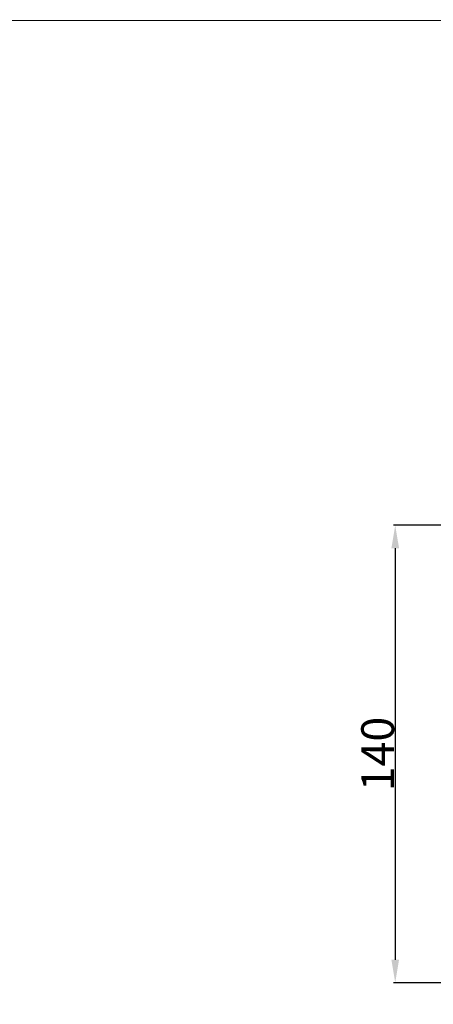
# Model space of a CAD drawing. Units: millimetres. Extents: x 564 to 1847, y -622 to 525.
# Drawn here: x 934 to 1060, y 224 to 525 of the extents above; entities that cross this region are included whole.
import ezdxf

# ---------------------------------------------------------------- set-up
doc = ezdxf.new("R2010")
doc.units = ezdxf.units.MM
doc.header["$MEASUREMENT"] = 0
doc.layers.add('DWG', color=7, linetype='Continuous', true_color=0xffffff)
doc.styles.add('Arial', font='arial.ttf')
doc.dimstyles.new('Dimension Style 01', dxfattribs={"dimtxt": 10, "dimasz": 7, "dimexe": 0.5, "dimexo": 0.5, "dimgap": 0.25, "dimtad": 1, "dimtoh": 1, "dimdec": 0, "dimzin": 1, "dimdsep": 46, "dimtxsty": 'Arial', "dimcen": 0.5, "dimazin": 0, "dimtfac": 1, "dimtdec": 4, "dimtix": 1, "dimtmove": 1, "dimatfit": 3, "dimfxl": 0, "dimtolj": 1, "dimtzin": 1, "dimarcsym": 0})

# ---------------------------------------------------------------- blocks, each defined once
blk = doc.blocks.new('*D8')
at = {"layer": 'Defpoints', "color": 0}
for p in [(1139.39, 370.39), (1048.67, 230.86), (1077.79, 230.86)]:
    blk.add_point(p, dxfattribs=at)
at = {"layer": 'DWG', "color": 0, "lineweight": -2}
for p, q in [((1138.89, 370.39), (1048.17, 370.39)), ((1048.67, 363.39), (1048.67, 237.86)), ((1077.29, 230.86), (1048.17, 230.86))]:
    blk.add_line(p, q, dxfattribs=at)
at = {"layer": 'DWG', "color": 0}
for points in [[(1049.84, 363.39), (1047.51, 363.39), (1048.67, 370.39)], [(1047.51, 237.86), (1049.84, 237.86), (1048.67, 230.86)]]:
    blk.add_solid(points, dxfattribs=at)
at = {"layer": 'DWG', "color": 0, "insert": (1043.32, 300.62), "char_height": 10, "attachment_point": 5, "rotation": 90, "style": 'Arial'}
blk.add_mtext('\\A1;140', dxfattribs=at)

msp = doc.modelspace()

# ---------------------------------------------------------------- linework, layer by layer
at = {"layer": 'DWG'}
msp.add_lwpolyline([(564.34, -621.8), (1847.04, -621.8), (1845.45, 523.84), (564.34, 524.61)], close=True, dxfattribs=at)

# ---------------------------------------------------------------- dimensions: what is measured, and where the dimension line sits
dim = msp.add_linear_dim(base=(1048.67, 230.86), p1=(1139.39, 370.39), p2=(1077.79, 230.86), angle=90, dimstyle='Dimension Style 01', dxfattribs=at)
dim.commit()
dim.dimension.update_dxf_attribs({"geometry": '*D8', "text_midpoint": (1043.32, 300.62)})

doc.saveas('drawing.dxf')
